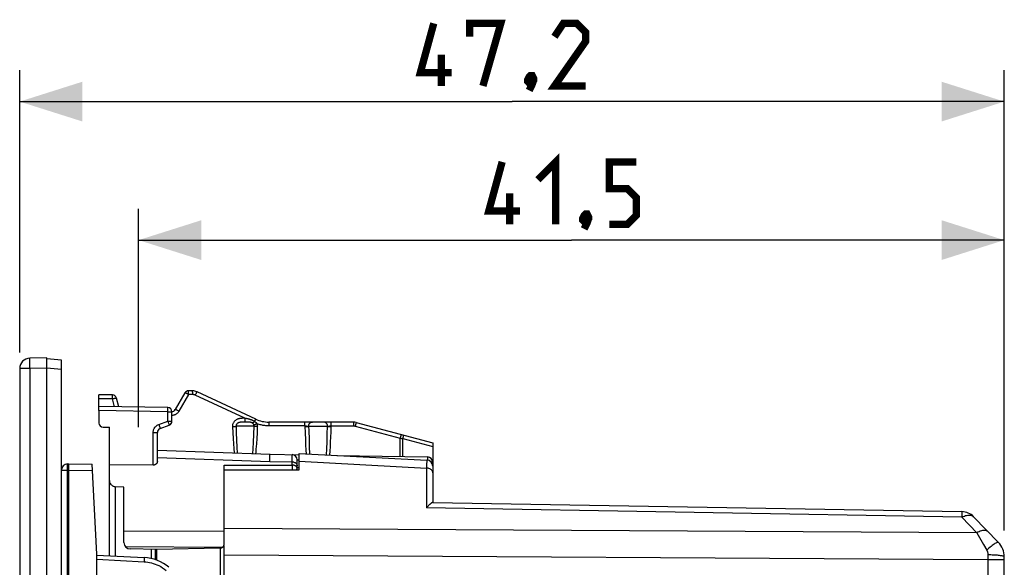
# Model space of a CAD drawing. Units: millimetres. Extents: x -67.5 to 19.6, y -26.3 to 42.5.
# Drawn here: x -67.5 to -20.3, y 16.3 to 42.5 of the extents above; entities that cross this region are included whole.
import ezdxf

# ---------------------------------------------------------------- set-up
doc = ezdxf.new("R2010")
doc.units = ezdxf.units.MM
doc.header["$LTSCALE"] = 16.335
doc.layers.get('0').update_dxf_attribs({"linetype": 'CONTINUOUS'})
for name, color, linetype in [('ASSI', 7, 'CONTINUOUS'), ('COPY_PUBLISH', 7, 'CONTINUOUS'), ('DRAFT', 7, 'CONTINUOUS'), ('RACCORDO', 7, 'CONTINUOUS')]:
    doc.layers.add(name, color=color, linetype=linetype)
doc.styles.get("Standard").update_dxf_attribs({"font": 'txt', "width": 0.8})
doc.dimstyles.new('DIMSTYLE_1', dxfattribs={"dimtxt": 3, "dimasz": 3, "dimexe": 1.5, "dimexo": 0.5, "dimgap": 0.75, "dimtad": 1, "dimtxsty": 'STANDARD', "dimblk": '_FILLED', "dimblk1": '_FILLED', "dimblk2": '_FILLED', "dimcen": 0.09, "dimazin": 2, "dimtfac": 1, "dimtofl": 0, "dimtmove": 0, "dimatfit": 3, "dimldrblk": '_FILLED', "dimfxl": 1, "dimtolj": 1, "dimarcsym": 0})

# ---------------------------------------------------------------- blocks, each defined once
blk = doc.blocks.new('_FILLED')
at = {"color": 0, "linetype": 'BYBLOCK'}
blk.add_solid([(0, 0), (-1, 0.317), (-1, -0.317)], dxfattribs=at)
blk = doc.blocks.new('*D0')
at = {"color": 7, "linetype": 'CONTINUOUS'}
for p, q in [((-67.522, 26.588), (-67.522, 40.111)), ((-20.322, 18.103), (-20.322, 40.111)), ((-67.522, 38.611), (-43.922, 38.611)), ((-20.322, 38.611), (-43.922, 38.611))]:
    blk.add_line(p, q, dxfattribs=at)
at = {"color": 7, "linetype": 'CONTINUOUS', "xscale": 3, "yscale": 3, "zscale": 3, "rotation": 180}
blk.add_blockref('_FILLED', (-67.522, 38.611), dxfattribs=at)
at = {"color": 7, "linetype": 'CONTINUOUS', "xscale": 3, "yscale": 3, "zscale": 3}
blk.add_blockref('_FILLED', (-20.322, 38.611), dxfattribs=at)
blk = doc.blocks.new('*D1')
at = {"color": 7, "linetype": 'CONTINUOUS'}
for p, q in [((-61.822, 23.002), (-61.822, 33.472)), ((-20.322, 18.052), (-20.322, 33.472)), ((-61.822, 31.972), (-41.072, 31.972)), ((-20.322, 31.972), (-41.072, 31.972))]:
    blk.add_line(p, q, dxfattribs=at)
at = {"color": 7, "linetype": 'CONTINUOUS', "xscale": 3, "yscale": 3, "zscale": 3, "rotation": 180}
blk.add_blockref('_FILLED', (-61.822, 31.972), dxfattribs=at)
at = {"color": 7, "linetype": 'CONTINUOUS', "xscale": 3, "yscale": 3, "zscale": 3}
blk.add_blockref('_FILLED', (-20.322, 31.972), dxfattribs=at)

msp = doc.modelspace()

# ---------------------------------------------------------------- linework, layer by layer
at = {"color": 7, "linetype": 'CONTINUOUS'}
for p, q in [((-66.222, 26.335), (-67.035, 26.313)), ((-66.222, -25.835), (-66.222, 25.835)), ((-54.122, 20.965), (-54.122, 21.75)), ((-61.119, 21.189), (-63.222, 21.206)), ((-57.722, 20.967), (-54.122, 20.965)), ((-57.722, -17.336), (-57.722, 17.336))]:
    msp.add_line(p, q, dxfattribs=at)
at = {"color": 250, "linetype": 'CONTINUOUS'}
msp.add_line((-66.222, 25.835), (-67.035, 25.813), dxfattribs=at)
at = {"color": 7, "linetype": 'CONTINUOUS', "const_width": 0.35}
for points in [[(-46.815, 40.004), (-48.315, 40.004), (-47.672, 42.361)], [(-45.958, 41.719), (-45.958, 42.361), (-44.458, 42.361), (-45.315, 39.361)], [(-40.386, 39.361), (-41.886, 39.361), (-40.386, 41.504), (-40.386, 41.933), (-40.815, 42.361), (-41.458, 42.361), (-41.886, 41.719)], [(-47.315, 39.361), (-47.315, 40.861)], [(-42.958, 39.861), (-42.886, 39.719), (-42.886, 39.647), (-43.029, 39.504), (-43.101, 39.504), (-43.172, 39.576), (-43.172, 39.647), (-43.101, 39.79), (-43.029, 39.861), (-42.958, 39.861)], [(-42.886, 39.647), (-42.958, 39.433), (-43.101, 39.147)], [(-43.536, 33.365), (-45.036, 33.365), (-44.394, 35.722)], [(-42.679, 34.865), (-41.822, 35.722), (-41.822, 32.722)], [(-39.251, 32.722), (-38.394, 32.722), (-37.965, 33.15), (-37.965, 34.007), (-38.394, 34.436), (-39.251, 34.436), (-39.251, 35.722), (-37.965, 35.722)], [(-44.036, 32.722), (-44.036, 34.222)], [(-40.322, 33.222), (-40.251, 33.079), (-40.251, 33.007), (-40.394, 32.865), (-40.465, 32.865), (-40.536, 32.936), (-40.536, 33.007), (-40.465, 33.15), (-40.394, 33.222), (-40.322, 33.222)], [(-40.251, 33.007), (-40.322, 32.793), (-40.465, 32.507)]]:
    msp.add_lwpolyline(points, dxfattribs=at)
at = {"layer": 'ASSI', "color": 250, "linetype": 'CONTINUOUS'}
for p, q in [((-67.038, 25.918), (-67.039, 26.017)), ((-67.035, 25.813), (-67.522, 25.813)), ((-67.035, 25.813), (-67.038, 25.918)), ((-66.222, 25.835), (-67.035, 25.813)), ((-67.035, 25.813), (-67.035, -25.813)), ((-65.522, 25.771), (-66.222, 25.832)), ((-59.426, 24.567), (-59.888, 23.767)), ((-59.426, 24.66), (-59.427, 24.698)), ((-59.426, 24.616), (-59.426, 24.66)), ((-59.426, 24.567), (-59.426, 24.616)), ((-59.23, 24.567), (-59.426, 24.567)), ((-59.23, 24.66), (-59.231, 24.697)), ((-59.23, 24.616), (-59.23, 24.66)), ((-59.23, 24.567), (-59.23, 24.616)), ((-59.103, 24.539), (-59.082, 24.583)), ((-63.072, 24.367), (-63.722, 24.367)), ((-63.073, 24.46), (-63.073, 24.498)), ((-63.072, 24.416), (-63.073, 24.46)), ((-63.072, 24.367), (-63.072, 24.416)), ((-62.97, 23.987), (-63.072, 24.367)), ((-56.728, 23.432), (-59.103, 24.539)), ((-60.419, 23.742), (-63.722, 23.8)), ((-60.419, 23.742), (-60.418, 23.784)), ((-60.419, 23.29), (-60.419, 23.742)), ((-60.419, 23.742), (-60.222, 23.742)), ((-60.418, 23.784), (-60.417, 23.843)), ((-60.417, 23.876), (-60.417, 23.904)), ((-60.417, 23.843), (-60.417, 23.876)), ((-60.855, 23.131), (-60.419, 23.29)), ((-60.855, 23.131), (-60.838, 23.083)), ((-60.419, 23.29), (-60.398, 23.232)), ((-60.419, 23.29), (-60.222, 23.29)), ((-60.398, 23.232), (-60.385, 23.196)), ((-60.385, 23.196), (-60.374, 23.164)), ((-56.806, 23.249), (-56.832, 23.249)), ((-56.779, 23.25), (-56.806, 23.249)), ((-56.771, 23.432), (-56.799, 23.432)), ((-56.725, 23.25), (-56.779, 23.25)), ((-56.728, 23.432), (-56.728, 23.385)), ((-56.686, 23.423), (-56.728, 23.432)), ((-56.728, 23.385), (-56.728, 23.342)), ((-56.728, 23.342), (-56.727, 23.305)), ((-56.659, 23.25), (-56.725, 23.25)), ((-56.264, 23.277), (-56.252, 23.303)), ((-56.252, 23.303), (-56.24, 23.326)), ((-55.57, 23.16), (-55.57, 23.197)), ((-55.57, 23.116), (-55.57, 23.16)), ((-53.859, 23.16), (-53.86, 23.197)), ((-53.859, 23.116), (-53.859, 23.16)), ((-52.583, 23.16), (-52.584, 23.197)), ((-52.583, 23.116), (-52.583, 23.16)), ((-51.518, 23.197), (-51.517, 23.16)), ((-51.517, 23.16), (-51.517, 23.116)), ((-51.41, 23.165), (-51.439, 23.057)), ((-61.119, 21.189), (-61.119, 22.755)), ((-61.119, 22.755), (-60.922, 22.755)), ((-60.838, 23.083), (-60.822, 23.037)), ((-57.324, 23.033), (-57.308, 22.734)), ((-57.308, 22.734), (-57.291, 22.46)), ((-57.15, 23.05), (-57.138, 22.745)), ((-56.286, 23.05), (-57.15, 23.05)), ((-57.138, 22.745), (-57.122, 22.377)), ((-56.316, 22.295), (-56.301, 22.658)), ((-56.301, 22.658), (-56.286, 23.05)), ((-56.146, 22.461), (-56.13, 22.739)), ((-56.13, 22.739), (-56.115, 23.033)), ((-55.569, 23.067), (-55.57, 23.116)), ((-53.858, 23.067), (-55.569, 23.067)), ((-53.858, 23.067), (-53.859, 23.116)), ((-53.858, 23.067), (-53.843, 22.715)), ((-53.843, 22.715), (-53.829, 22.422)), ((-53.673, 23.05), (-53.666, 22.832)), ((-53.673, 23.05), (-52.764, 23.05)), ((-53.666, 22.832), (-53.653, 22.429)), ((-52.787, 22.307), (-52.775, 22.667)), ((-52.775, 22.667), (-52.764, 23.05)), ((-52.605, 22.533), (-52.594, 22.778)), ((-52.594, 22.778), (-52.583, 23.067)), ((-52.583, 23.067), (-52.583, 23.116)), ((-52.583, 23.067), (-51.517, 23.067)), ((-51.517, 23.116), (-51.517, 23.067)), ((-51.439, 23.057), (-49.287, 22.481)), ((-57.291, 22.46), (-57.275, 22.209)), ((-57.275, 22.209), (-57.259, 21.981)), ((-57.122, 22.377), (-57.106, 22.053)), ((-56.332, 21.965), (-56.316, 22.295)), ((-56.179, 21.958), (-56.162, 22.201)), ((-56.162, 22.201), (-56.146, 22.461)), ((-53.829, 22.422), (-53.814, 22.152)), ((-53.653, 22.429), (-53.639, 22.07)), ((-52.8, 21.972), (-52.787, 22.307)), ((-52.628, 22.074), (-52.616, 22.298)), ((-52.616, 22.298), (-52.605, 22.533)), ((-49.258, 22.589), (-49.287, 22.481)), ((-49.287, 21.603), (-49.287, 22.481)), ((-49.287, 22.481), (-49.216, 22.469)), ((-49.216, 22.469), (-49.159, 22.459)), ((-49.159, 21.6), (-49.159, 22.459)), ((-49.159, 22.459), (-47.722, 22.074)), ((-57.259, 21.981), (-57.243, 21.772)), ((-57.106, 22.053), (-57.09, 21.766)), ((-56.344, 21.74), (-56.332, 21.965)), ((-53.814, 22.152), (-53.8, 21.907)), ((-53.8, 21.907), (-53.789, 21.733)), ((-53.639, 22.07), (-53.624, 21.724)), ((-52.812, 21.681), (-52.8, 21.972)), ((-52.651, 21.673), (-52.64, 21.862)), ((-52.64, 21.862), (-52.628, 22.074)), ((-60.922, 21.56), (-55.534, 21.366)), ((-55.534, 21.366), (-55.527, 21.59)), ((-54.122, 21.381), (-48.017, 21.048)), ((-48.013, 21.264), (-48.017, 21.048)), ((-48.011, 21.337), (-48.013, 21.264)), ((-48.017, 21.048), (-48.017, 19.148)), ((-22.353, 18.696), (-48.017, 19.148)), ((-22.353, 18.748), (-22.353, 18.696)), ((-22.353, 18.696), (-21.645, 17.941)), ((-21.645, 17.941), (-57.722, 18.157)), ((-21.323, 17.388), (-21.164, 17.113)), ((-21.108, 16.646), (-57.722, 16.878)), ((-21.108, 16.882), (-21.108, 16.646)), ((-20.322, 16.646), (-21.108, 16.646)), ((-21.108, 16.646), (-21.108, 15.454))]:
    msp.add_line(p, q, dxfattribs=at)
at = {"layer": 'ASSI', "color": 7, "linetype": 'CONTINUOUS'}
for p, q in [((-66.222, 26.335), (-67.035, 26.313)), ((-66.222, -26.335), (-66.222, 26.335)), ((-65.522, 26.222), (-66.222, 26.283)), ((-65.522, 15.75), (-65.522, 26.222)), ((-67.522, 25.813), (-67.522, -25.813)), ((-63.722, 24.367), (-63.722, 24.55)), ((-63.076, 24.55), (-63.722, 24.55)), ((-59.603, 24.65), (-60.064, 23.85)), ((-59.233, 24.75), (-59.429, 24.75)), ((-56.207, 23.391), (-59.022, 24.703)), ((-62.77, 23.983), (-62.882, 24.402)), ((-63.722, 23.8), (-63.722, 24)), ((-60.419, 23.942), (-63.722, 24)), ((-60.222, 23.29), (-60.222, 23.742)), ((-51.52, 23.25), (-55.573, 23.25)), ((-51.391, 23.233), (-47.722, 22.25)), ((-60.922, 21.363), (-60.922, 22.755)), ((-60.791, 22.943), (-60.354, 23.102)), ((-47.722, 22.25), (-47.722, 22.074)), ((-60.922, 21.9), (-55.522, 21.711)), ((-54.122, 20.965), (-54.122, 21.75)), ((-54.122, 21.75), (-48.006, 21.429)), ((-57.722, 20.967), (-54.122, 20.965)), ((-47.722, 21.13), (-47.722, 19.4)), ((-47.725, 19.4), (-22.353, 18.957)), ((-21.792, 18.713), (-20.603, 17.482)), ((-57.722, -17.336), (-57.722, 17.336)), ((-20.322, -16.787), (-20.322, 16.787))]:
    msp.add_line(p, q, dxfattribs=at)
at = {"layer": 'ASSI', "color": 250, "linetype": 'CONTINUOUS'}
for points in [[(-67.039, 26.017), (-67.04, 26.108), (-67.041, 26.149), (-67.041, 26.186), (-67.04, 26.218), (-67.04, 26.247), (-67.039, 26.271), (-67.039, 26.289), (-67.038, 26.303), (-67.037, 26.311), (-67.035, 26.313)], [(-63.073, 24.498), (-63.074, 24.513), (-63.074, 24.526), (-63.074, 24.537), (-63.075, 24.544), (-63.075, 24.549), (-63.076, 24.55)], [(-59.426, 24.567), (-59.444, 24.578), (-59.461, 24.587), (-59.479, 24.597), (-59.495, 24.606), (-59.512, 24.614), (-59.527, 24.622), (-59.541, 24.629), (-59.554, 24.635), (-59.566, 24.64), (-59.576, 24.644), (-59.585, 24.648), (-59.592, 24.65), (-59.597, 24.651), (-59.601, 24.651), (-59.603, 24.65)], [(-59.427, 24.698), (-59.427, 24.713), (-59.428, 24.726), (-59.428, 24.737), (-59.428, 24.744), (-59.429, 24.748), (-59.429, 24.75)], [(-59.231, 24.697), (-59.231, 24.713), (-59.231, 24.726), (-59.232, 24.736), (-59.232, 24.744), (-59.233, 24.748), (-59.233, 24.75)], [(-59.103, 24.539), (-59.113, 24.544), (-59.122, 24.548), (-59.132, 24.551), (-59.141, 24.554), (-59.151, 24.557), (-59.16, 24.559), (-59.168, 24.561), (-59.177, 24.563), (-59.185, 24.564), (-59.193, 24.565), (-59.201, 24.566), (-59.209, 24.567), (-59.216, 24.567), (-59.223, 24.567), (-59.23, 24.567)], [(-59.082, 24.583), (-59.063, 24.623), (-59.054, 24.641), (-59.047, 24.657), (-59.04, 24.671), (-59.034, 24.682), (-59.029, 24.691), (-59.025, 24.698), (-59.023, 24.702), (-59.022, 24.703)], [(-63.072, 24.367), (-63.052, 24.373), (-63.033, 24.377), (-63.014, 24.382), (-62.995, 24.386), (-62.978, 24.39), (-62.961, 24.394), (-62.946, 24.397), (-62.932, 24.399), (-62.92, 24.401), (-62.909, 24.403), (-62.9, 24.404), (-62.892, 24.404), (-62.887, 24.404), (-62.884, 24.403), (-62.882, 24.402)], [(-60.417, 23.904), (-60.417, 23.916), (-60.418, 23.925), (-60.418, 23.933), (-60.418, 23.938), (-60.418, 23.941), (-60.419, 23.942)], [(-59.888, 23.767), (-59.904, 23.741), (-59.922, 23.717), (-59.941, 23.695), (-59.961, 23.675), (-59.982, 23.657), (-60.004, 23.641), (-60.025, 23.626), (-60.048, 23.613), (-60.071, 23.602), (-60.095, 23.592), (-60.12, 23.584), (-60.146, 23.577), (-60.174, 23.572), (-60.203, 23.569), (-60.222, 23.568)], [(-59.888, 23.767), (-59.91, 23.78), (-59.932, 23.792), (-59.953, 23.804), (-59.973, 23.814), (-59.992, 23.824), (-60.01, 23.832), (-60.025, 23.839), (-60.038, 23.844), (-60.049, 23.848), (-60.057, 23.85), (-60.062, 23.851), (-60.064, 23.85)], [(-61.119, 22.755), (-61.117, 22.796), (-61.11, 22.836), (-61.101, 22.874), (-61.087, 22.912), (-61.069, 22.949), (-61.047, 22.983), (-61.022, 23.016), (-60.993, 23.046), (-60.962, 23.073), (-60.929, 23.096), (-60.893, 23.115), (-60.855, 23.131)], [(-60.374, 23.164), (-60.365, 23.138), (-60.361, 23.127), (-60.358, 23.118), (-60.356, 23.111), (-60.355, 23.106), (-60.354, 23.103), (-60.354, 23.102)], [(-56.799, 23.432), (-56.813, 23.431), (-56.828, 23.431), (-56.842, 23.431), (-56.857, 23.43), (-56.871, 23.429), (-56.886, 23.428), (-56.901, 23.427), (-56.916, 23.426), (-56.931, 23.424), (-56.946, 23.422), (-56.963, 23.42), (-56.979, 23.417), (-56.997, 23.413), (-57.015, 23.409), (-57.034, 23.404), (-57.053, 23.398), (-57.073, 23.391), (-57.094, 23.383), (-57.115, 23.373), (-57.137, 23.361), (-57.158, 23.348), (-57.18, 23.333), (-57.202, 23.315), (-57.223, 23.295), (-57.244, 23.273), (-57.262, 23.248), (-57.279, 23.221), (-57.293, 23.194), (-57.304, 23.166), (-57.313, 23.138), (-57.319, 23.11), (-57.323, 23.083), (-57.325, 23.058), (-57.324, 23.033)], [(-56.832, 23.249), (-56.845, 23.249), (-56.857, 23.248), (-56.869, 23.248), (-56.882, 23.247), (-56.894, 23.247), (-56.905, 23.246), (-56.917, 23.245), (-56.929, 23.244), (-56.942, 23.242), (-56.954, 23.24), (-56.967, 23.238), (-56.979, 23.236), (-56.992, 23.233), (-57.005, 23.229), (-57.018, 23.225), (-57.031, 23.22), (-57.044, 23.214), (-57.057, 23.208), (-57.07, 23.2), (-57.083, 23.191), (-57.095, 23.181), (-57.106, 23.17), (-57.117, 23.158), (-57.126, 23.145), (-57.134, 23.131), (-57.14, 23.117), (-57.145, 23.103), (-57.148, 23.089), (-57.15, 23.075), (-57.15, 23.062), (-57.15, 23.05)], [(-56.728, 23.432), (-56.742, 23.432), (-56.771, 23.432)], [(-56.727, 23.305), (-56.727, 23.29), (-56.727, 23.276), (-56.726, 23.266), (-56.726, 23.258), (-56.725, 23.252), (-56.725, 23.25)], [(-56.264, 23.277), (-56.274, 23.283), (-56.284, 23.289), (-56.294, 23.295), (-56.303, 23.3), (-56.313, 23.305), (-56.323, 23.311), (-56.333, 23.316), (-56.344, 23.321), (-56.355, 23.326), (-56.365, 23.331), (-56.377, 23.336), (-56.388, 23.341), (-56.4, 23.345), (-56.413, 23.35), (-56.425, 23.355), (-56.438, 23.359), (-56.452, 23.364), (-56.466, 23.368), (-56.48, 23.373), (-56.495, 23.377), (-56.51, 23.382), (-56.525, 23.386), (-56.541, 23.39), (-56.558, 23.394), (-56.575, 23.398), (-56.592, 23.402), (-56.61, 23.407), (-56.628, 23.411), (-56.647, 23.415), (-56.686, 23.423)], [(-56.352, 23.197), (-56.357, 23.201), (-56.363, 23.204), (-56.368, 23.208), (-56.373, 23.211), (-56.379, 23.214), (-56.384, 23.217), (-56.39, 23.22), (-56.396, 23.222), (-56.403, 23.225), (-56.41, 23.227), (-56.417, 23.229), (-56.424, 23.232), (-56.432, 23.234), (-56.44, 23.236), (-56.449, 23.237), (-56.458, 23.239), (-56.467, 23.241), (-56.478, 23.242), (-56.489, 23.243), (-56.5, 23.245), (-56.512, 23.246), (-56.525, 23.246), (-56.539, 23.247), (-56.553, 23.248), (-56.568, 23.248), (-56.585, 23.249), (-56.602, 23.249), (-56.62, 23.249), (-56.659, 23.25)], [(-56.264, 23.277), (-56.276, 23.264), (-56.288, 23.252), (-56.299, 23.241), (-56.31, 23.231), (-56.32, 23.222), (-56.33, 23.214), (-56.338, 23.207), (-56.346, 23.201), (-56.352, 23.197)], [(-56.295, 23.116), (-56.3, 23.128), (-56.306, 23.139), (-56.312, 23.15), (-56.318, 23.16), (-56.324, 23.169), (-56.331, 23.177), (-56.338, 23.184), (-56.345, 23.191), (-56.352, 23.197)], [(-56.134, 23.164), (-56.156, 23.156), (-56.177, 23.149), (-56.198, 23.143), (-56.218, 23.136), (-56.237, 23.131), (-56.254, 23.126), (-56.27, 23.122), (-56.284, 23.118), (-56.295, 23.116)], [(-56.134, 23.164), (-56.147, 23.179), (-56.161, 23.194), (-56.175, 23.207), (-56.189, 23.221), (-56.204, 23.233), (-56.219, 23.245), (-56.234, 23.256), (-56.249, 23.267), (-56.264, 23.277)], [(-56.24, 23.326), (-56.23, 23.347), (-56.226, 23.356), (-56.222, 23.364), (-56.218, 23.371), (-56.215, 23.377), (-56.212, 23.382), (-56.21, 23.386), (-56.208, 23.388), (-56.207, 23.39), (-56.207, 23.391)], [(-56.115, 23.033), (-56.114, 23.048), (-56.115, 23.063), (-56.115, 23.077), (-56.117, 23.092), (-56.119, 23.107), (-56.122, 23.121), (-56.125, 23.136), (-56.129, 23.15), (-56.134, 23.164)], [(-55.569, 23.067), (-55.619, 23.068), (-55.669, 23.07), (-55.717, 23.074), (-55.765, 23.079), (-55.813, 23.085), (-55.86, 23.092), (-55.906, 23.101), (-55.953, 23.111), (-55.998, 23.122), (-56.044, 23.135), (-56.089, 23.149), (-56.134, 23.164)], [(-55.57, 23.197), (-55.571, 23.213), (-55.571, 23.226), (-55.572, 23.236), (-55.572, 23.244), (-55.572, 23.248), (-55.573, 23.25)], [(-53.86, 23.197), (-53.86, 23.213), (-53.86, 23.226), (-53.861, 23.236), (-53.861, 23.244), (-53.862, 23.248), (-53.862, 23.25)], [(-53.673, 23.05), (-53.672, 23.071), (-53.669, 23.092), (-53.664, 23.112), (-53.658, 23.131), (-53.649, 23.15), (-53.639, 23.168), (-53.627, 23.184), (-53.613, 23.199), (-53.599, 23.212), (-53.583, 23.223), (-53.566, 23.233), (-53.548, 23.24), (-53.53, 23.246), (-53.512, 23.249), (-53.493, 23.25)], [(-52.764, 23.05), (-52.765, 23.071), (-52.768, 23.092), (-52.773, 23.112), (-52.78, 23.131), (-52.788, 23.15), (-52.799, 23.168), (-52.811, 23.184), (-52.825, 23.199), (-52.839, 23.212), (-52.856, 23.223), (-52.873, 23.233), (-52.891, 23.24), (-52.909, 23.246), (-52.928, 23.249), (-52.947, 23.25)], [(-52.584, 23.197), (-52.584, 23.213), (-52.585, 23.226), (-52.585, 23.236), (-52.585, 23.244), (-52.586, 23.248), (-52.586, 23.25)], [(-51.52, 23.25), (-51.52, 23.248), (-51.519, 23.244), (-51.519, 23.236), (-51.518, 23.226), (-51.518, 23.213), (-51.518, 23.197)], [(-51.391, 23.233), (-51.391, 23.232), (-51.392, 23.227), (-51.395, 23.22), (-51.397, 23.21), (-51.41, 23.165)], [(-60.822, 23.037), (-60.808, 22.999), (-60.803, 22.982), (-60.798, 22.969), (-60.795, 22.958), (-60.792, 22.95), (-60.791, 22.945), (-60.791, 22.943)], [(-57.324, 23.033), (-57.301, 23.034), (-57.278, 23.035), (-57.256, 23.037), (-57.234, 23.039), (-57.214, 23.041), (-57.195, 23.043), (-57.178, 23.045), (-57.163, 23.048), (-57.15, 23.05)], [(-56.286, 23.05), (-56.285, 23.058), (-56.285, 23.065), (-56.286, 23.072), (-56.287, 23.08), (-56.288, 23.087), (-56.289, 23.094), (-56.291, 23.102), (-56.293, 23.109), (-56.295, 23.116)], [(-56.115, 23.033), (-56.138, 23.034), (-56.161, 23.035), (-56.183, 23.037), (-56.204, 23.039), (-56.224, 23.041), (-56.242, 23.043), (-56.259, 23.045), (-56.273, 23.048), (-56.286, 23.05)], [(-53.858, 23.067), (-53.84, 23.067), (-53.821, 23.066), (-53.803, 23.065), (-53.784, 23.063), (-53.767, 23.062), (-53.75, 23.06), (-53.734, 23.059), (-53.719, 23.057), (-53.706, 23.055), (-53.693, 23.054), (-53.682, 23.052), (-53.673, 23.05)], [(-53.857, 23.033), (-53.832, 23.034), (-53.807, 23.035), (-53.783, 23.037), (-53.76, 23.039), (-53.738, 23.041), (-53.719, 23.043), (-53.701, 23.045), (-53.686, 23.047), (-53.674, 23.05)], [(-52.764, 23.05), (-52.755, 23.052), (-52.745, 23.054), (-52.733, 23.055), (-52.72, 23.057), (-52.706, 23.059), (-52.69, 23.06), (-52.674, 23.062), (-52.656, 23.063), (-52.638, 23.065), (-52.62, 23.066), (-52.601, 23.067), (-52.583, 23.067)], [(-52.764, 23.05), (-52.752, 23.048), (-52.738, 23.045), (-52.72, 23.043), (-52.701, 23.041), (-52.68, 23.039), (-52.658, 23.037), (-52.634, 23.035), (-52.609, 23.034), (-52.584, 23.033)], [(-51.517, 23.067), (-51.51, 23.067), (-51.504, 23.067), (-51.498, 23.067), (-51.492, 23.066), (-51.486, 23.066), (-51.479, 23.065), (-51.473, 23.064), (-51.467, 23.063), (-51.46, 23.062), (-51.453, 23.061), (-51.446, 23.059), (-51.439, 23.057)], [(-49.239, 22.656), (-49.239, 22.655), (-49.241, 22.651), (-49.243, 22.643), (-49.246, 22.633), (-49.258, 22.589)], [(-49.162, 22.636), (-49.157, 22.633), (-49.152, 22.627), (-49.149, 22.619), (-49.146, 22.609), (-49.144, 22.596), (-49.144, 22.581), (-49.144, 22.564), (-49.145, 22.545), (-49.147, 22.525), (-49.15, 22.504), (-49.154, 22.482), (-49.159, 22.459)], [(-56.195, 21.735), (-56.19, 21.807), (-56.179, 21.958)], [(-55.527, 21.59), (-55.524, 21.672), (-55.524, 21.689), (-55.523, 21.701), (-55.523, 21.709), (-55.522, 21.711)], [(-48.006, 21.429), (-48.007, 21.427), (-48.008, 21.419), (-48.008, 21.406), (-48.009, 21.388), (-48.011, 21.337)], [(-47.722, 20.824), (-47.725, 20.853), (-47.732, 20.881), (-47.744, 20.909), (-47.761, 20.935), (-47.783, 20.959), (-47.808, 20.981), (-47.837, 21), (-47.869, 21.016), (-47.904, 21.029), (-47.94, 21.039), (-47.978, 21.045), (-48.017, 21.048)], [(-22.353, 18.957), (-22.353, 18.954), (-22.352, 18.943)], [(-22.352, 18.943), (-22.352, 18.903), (-22.352, 18.873), (-22.352, 18.837), (-22.353, 18.748)], [(-22.353, 18.696), (-22.295, 18.723), (-22.238, 18.747), (-22.182, 18.766), (-22.128, 18.78), (-22.075, 18.789), (-22.025, 18.793), (-21.977, 18.792), (-21.932, 18.786), (-21.891, 18.775), (-21.854, 18.759), (-21.821, 18.739), (-21.792, 18.713)], [(-21.084, 17.98), (-21.112, 18.004), (-21.145, 18.024), (-21.181, 18.038), (-21.222, 18.048), (-21.267, 18.052), (-21.314, 18.052), (-21.365, 18.046), (-21.418, 18.034), (-21.473, 18.018), (-21.529, 17.997), (-21.587, 17.971), (-21.645, 17.941)], [(-21.645, 17.941), (-21.582, 17.833), (-21.323, 17.388)], [(-20.603, 17.482), (-20.613, 17.488), (-20.629, 17.489), (-20.649, 17.485), (-20.674, 17.477), (-20.703, 17.464), (-20.736, 17.446), (-20.773, 17.423), (-20.814, 17.397), (-20.858, 17.366), (-20.904, 17.331), (-20.953, 17.293), (-21.004, 17.252), (-21.056, 17.208), (-21.11, 17.161), (-21.164, 17.113)], [(-21.164, 17.113), (-21.155, 17.098), (-21.148, 17.082), (-21.14, 17.065), (-21.134, 17.048), (-21.128, 17.029), (-21.123, 17.011), (-21.119, 16.991), (-21.115, 16.971), (-21.112, 16.949), (-21.11, 16.928), (-21.108, 16.905), (-21.108, 16.882)], [(-20.322, 16.787), (-20.325, 16.795), (-20.334, 16.803), (-20.349, 16.811), (-20.369, 16.819), (-20.395, 16.827), (-20.427, 16.834), (-20.464, 16.841), (-20.505, 16.847), (-20.551, 16.853), (-20.602, 16.859), (-20.656, 16.864), (-20.714, 16.868), (-20.775, 16.872), (-20.838, 16.876), (-20.903, 16.878), (-20.971, 16.88), (-21.039, 16.881), (-21.108, 16.882)]]:
    msp.add_lwpolyline(points, dxfattribs=at)
at = {"layer": 'ASSI', "color": 7, "linetype": 'CONTINUOUS'}
for points in [[(-60.922, 21.363), (-60.923, 21.342), (-60.927, 21.323), (-60.933, 21.304), (-60.942, 21.287), (-60.952, 21.27), (-60.964, 21.255), (-60.977, 21.242), (-60.992, 21.23), (-61.007, 21.219), (-61.025, 21.21), (-61.043, 21.202), (-61.061, 21.196), (-61.08, 21.192), (-61.1, 21.19), (-61.119, 21.189)], [(-47.725, 19.4), (-47.73, 19.399), (-47.737, 19.397), (-47.746, 19.393), (-47.756, 19.388), (-47.767, 19.381), (-47.779, 19.374), (-47.791, 19.365), (-47.805, 19.355), (-47.819, 19.344), (-47.834, 19.333), (-47.849, 19.32), (-47.864, 19.307), (-47.88, 19.292), (-47.897, 19.277), (-47.913, 19.261), (-47.93, 19.244), (-47.947, 19.227), (-47.964, 19.208), (-47.982, 19.189), (-47.999, 19.169), (-48.017, 19.148)]]:
    msp.add_lwpolyline(points, dxfattribs=at)
for centre, radius, start, end in [((-67.022, 25.813), 0.5, 91.5, 180), ((-63.076, 24.35), 0.2, 15, 90), ((-59.429, 24.55), 0.2, 90, 150), ((-59.233, 24.25), 0.5, 65, 90), ((-60.422, 23.742), 0.2, 0, 89), ((-60.238, 23.95), 0.2, 274.3467, 330), ((-60.422, 23.29), 0.2, 290, 360), ((-55.573, 24.75), 1.5, 245, 270), ((-51.52, 22.75), 0.5, 75, 90), ((-60.722, 22.755), 0.2, 110, 180), ((-48.022, 21.13), 0.3, 0, 87), ((-22.367, 18.157), 0.8, 44, 89), ((-21.322, 16.787), 1, 0, 44)]:
    msp.add_arc(centre, radius, start, end, dxfattribs=at)
at = {"layer": 'COPY_PUBLISH', "color": 250, "linetype": 'CONTINUOUS'}
for p, q in [((-67.038, 25.918), (-67.039, 26.017)), ((-67.035, 25.813), (-67.522, 25.813)), ((-67.035, 25.813), (-67.038, 25.918)), ((-67.035, 25.813), (-67.035, -25.813))]:
    msp.add_line(p, q, dxfattribs=at)
at = {"layer": 'COPY_PUBLISH', "color": 7, "linetype": 'CONTINUOUS'}
msp.add_line((-67.522, 25.813), (-67.522, -25.813), dxfattribs=at)
at = {"layer": 'COPY_PUBLISH', "color": 250, "linetype": 'CONTINUOUS'}
msp.add_lwpolyline([(-67.039, 26.017), (-67.04, 26.108), (-67.041, 26.149), (-67.041, 26.186), (-67.04, 26.218), (-67.04, 26.247), (-67.039, 26.271), (-67.039, 26.289), (-67.038, 26.303), (-67.037, 26.311), (-67.035, 26.313)], dxfattribs=at)
at = {"layer": 'COPY_PUBLISH', "color": 7, "linetype": 'CONTINUOUS'}
msp.add_arc((-67.022, 25.813), 0.5, 91.5, 180, dxfattribs=at)
at = {"layer": 'DRAFT', "color": 7, "linetype": 'CONTINUOUS'}
for p, q in [((-63.222, 21.206), (-63.222, 23)), ((-60.965, 17.15), (-60.965, 16.634))]:
    msp.add_line(p, q, dxfattribs=at)
at = {"layer": 'RACCORDO', "color": 7, "linetype": 'CONTINUOUS'}
for p, q in [((-66.222, 25.835), (-66.222, 26.335)), ((-65.522, 26.222), (-66.222, 26.283)), ((-65.522, 15.75), (-65.522, 26.222)), ((-63.722, 24), (-63.722, 24.367)), ((-63.722, 23.8), (-63.722, 23.205)), ((-63.526, 23.005), (-63.222, 23)), ((-54.122, 21.75), (-48.006, 21.429)), ((-47.722, 22.074), (-47.722, 19.4)), ((-65.227, 21.249), (-65.172, 21.25)), ((-65.172, 1.938), (-65.172, 21.25)), ((-65.172, 21.25), (-64.048, 21.23)), ((-55.522, 21.711), (-54.122, 21.687)), ((-54.222, 20.965), (-54.222, 21.443)), ((-52.319, 21.656), (-47.968, 21.58)), ((-63.822, 16.926), (-64.048, 21.23)), ((-63.222, 16.842), (-63.222, 21.206)), ((-57.722, 17.403), (-57.722, 21.193)), ((-62.522, 20.135), (-62.927, 20.152)), ((-62.522, 17.472), (-62.522, 20.135)), ((-47.725, 19.4), (-22.353, 18.957)), ((-21.792, 18.713), (-20.603, 17.482)), ((-60.965, 17.15), (-62.227, 17.172)), ((-61.222, 17.154), (-61.222, 16.709)), ((-57.919, 17.203), (-60.965, 17.15)), ((-63.822, 1.686), (-63.822, 16.926)), ((-63.822, 16.874), (-61.551, 16.755)), ((-20.322, -16.787), (-20.322, 16.787))]:
    msp.add_line(p, q, dxfattribs=at)
at = {"layer": 'RACCORDO', "color": 250, "linetype": 'CONTINUOUS'}
for p, q in [((-65.522, 25.771), (-66.222, 25.832)), ((-55.534, 21.366), (-54.468, 21.347)), ((-54.468, 21.567), (-54.468, 21.682)), ((-54.468, 21.191), (-54.468, 21.567)), ((-54.222, 21.439), (-54.121, 21.437)), ((-54.122, 21.381), (-48.017, 21.048)), ((-48.013, 21.264), (-48.017, 21.048)), ((-48.011, 21.337), (-48.013, 21.264)), ((-47.966, 21.532), (-47.966, 21.497)), ((-47.966, 21.497), (-47.966, 21.455)), ((-47.966, 21.455), (-47.966, 21.425)), ((-47.722, 21.33), (-47.799, 21.33)), ((-65.522, 20.949), (-65.227, 20.949)), ((-65.229, 21.099), (-65.23, 21.15)), ((-65.229, 21.042), (-65.229, 21.099)), ((-65.227, 20.949), (-65.229, 21.042)), ((-65.227, 20.949), (-65.172, 20.95)), ((-65.227, 3.201), (-65.227, 20.949)), ((-65.172, 20.95), (-64.032, 20.93)), ((-57.722, 21.193), (-54.468, 21.191)), ((-54.468, 21.191), (-54.467, 21.176)), ((-54.467, 21.176), (-54.467, 21.141)), ((-54.467, 21.141), (-54.466, 21.101)), ((-54.466, 21.101), (-54.466, 21.059)), ((-54.466, 21.059), (-54.466, 21.015)), ((-54.121, 21.058), (-54.222, 21.06)), ((-48.017, 21.048), (-48.017, 19.148)), ((-62.927, 16.827), (-62.927, 20.152)), ((-22.353, 18.696), (-48.017, 19.148)), ((-22.353, 18.748), (-22.353, 18.696)), ((-22.353, 18.696), (-21.645, 17.941)), ((-57.722, 18), (-62.522, 18.029)), ((-21.645, 17.941), (-57.722, 18.157)), ((-57.805, 17.241), (-62.444, 17.27)), ((-61.026, 17.151), (-61.026, 16.655)), ((-57.919, 17.203), (-57.919, 9.297)), ((-21.323, 17.388), (-21.164, 17.113)), ((-63.822, 16.674), (-61.56, 16.555)), ((-61.556, 16.631), (-61.56, 16.555)), ((-61.553, 16.696), (-61.556, 16.631)), ((-61.552, 16.728), (-61.553, 16.696)), ((-21.108, 16.646), (-57.722, 16.878)), ((-21.108, 16.882), (-21.108, 16.646)), ((-20.322, 16.646), (-21.108, 16.646)), ((-21.108, 16.646), (-21.108, 15.454))]:
    msp.add_line(p, q, dxfattribs=at)
for points in [[(-65.23, 21.15), (-65.229, 21.192), (-65.229, 21.209), (-65.229, 21.223), (-65.229, 21.234), (-65.228, 21.242), (-65.228, 21.247), (-65.227, 21.249)], [(-54.468, 21.682), (-54.468, 21.69), (-54.468, 21.693)], [(-54.468, 21.347), (-54.436, 21.345), (-54.404, 21.34), (-54.373, 21.331), (-54.345, 21.32), (-54.318, 21.307), (-54.294, 21.29), (-54.273, 21.272), (-54.255, 21.252), (-54.241, 21.23), (-54.23, 21.207), (-54.224, 21.183), (-54.222, 21.159)], [(-48.006, 21.429), (-48.007, 21.427), (-48.008, 21.419), (-48.008, 21.406), (-48.009, 21.388), (-48.011, 21.337)], [(-47.968, 21.58), (-47.967, 21.578), (-47.967, 21.574), (-47.967, 21.567), (-47.966, 21.558), (-47.966, 21.546), (-47.966, 21.532)], [(-54.222, 21.04), (-54.223, 21.053), (-54.226, 21.065), (-54.23, 21.077), (-54.235, 21.088), (-54.241, 21.098), (-54.249, 21.108), (-54.257, 21.117), (-54.266, 21.126), (-54.276, 21.134), (-54.286, 21.141), (-54.296, 21.148), (-54.307, 21.154), (-54.318, 21.159), (-54.329, 21.164), (-54.34, 21.169), (-54.352, 21.173), (-54.363, 21.176), (-54.374, 21.179), (-54.385, 21.182), (-54.396, 21.184), (-54.407, 21.186), (-54.418, 21.188), (-54.428, 21.189), (-54.439, 21.19), (-54.449, 21.191), (-54.458, 21.191), (-54.468, 21.191)], [(-54.466, 21.015), (-54.467, 20.973), (-54.467, 20.965)], [(-54.261, 20.965), (-54.257, 20.969), (-54.249, 20.977), (-54.241, 20.986), (-54.235, 20.996), (-54.23, 21.006), (-54.226, 21.017), (-54.223, 21.028), (-54.222, 21.04)], [(-47.722, 20.824), (-47.725, 20.853), (-47.732, 20.881), (-47.744, 20.909), (-47.761, 20.935), (-47.783, 20.959), (-47.808, 20.981), (-47.837, 21), (-47.869, 21.016), (-47.904, 21.029), (-47.94, 21.039), (-47.978, 21.045), (-48.017, 21.048)], [(-22.353, 18.957), (-22.353, 18.954), (-22.352, 18.943)], [(-22.352, 18.943), (-22.352, 18.903), (-22.352, 18.873), (-22.352, 18.837), (-22.353, 18.748)], [(-22.353, 18.696), (-22.295, 18.723), (-22.238, 18.747), (-22.182, 18.766), (-22.128, 18.78), (-22.075, 18.789), (-22.025, 18.793), (-21.977, 18.792), (-21.932, 18.786), (-21.891, 18.775), (-21.854, 18.759), (-21.821, 18.739), (-21.792, 18.713)], [(-21.084, 17.98), (-21.112, 18.004), (-21.145, 18.024), (-21.181, 18.038), (-21.222, 18.048), (-21.267, 18.052), (-21.314, 18.052), (-21.365, 18.046), (-21.418, 18.034), (-21.473, 18.018), (-21.529, 17.997), (-21.587, 17.971), (-21.645, 17.941)], [(-21.645, 17.941), (-21.582, 17.833), (-21.323, 17.388)], [(-20.603, 17.482), (-20.613, 17.488), (-20.629, 17.489), (-20.649, 17.485), (-20.674, 17.477), (-20.703, 17.464), (-20.736, 17.446), (-20.773, 17.423), (-20.814, 17.397), (-20.858, 17.366), (-20.904, 17.331), (-20.953, 17.293), (-21.004, 17.252), (-21.056, 17.208), (-21.11, 17.161), (-21.164, 17.113)], [(-21.164, 17.113), (-21.155, 17.098), (-21.148, 17.082), (-21.14, 17.065), (-21.134, 17.048), (-21.128, 17.029), (-21.123, 17.011), (-21.119, 16.991), (-21.115, 16.971), (-21.112, 16.949), (-21.11, 16.928), (-21.108, 16.905), (-21.108, 16.882)], [(-61.56, 16.555), (-61.47, 16.548), (-61.381, 16.537), (-61.292, 16.521), (-61.204, 16.5), (-61.116, 16.475), (-61.028, 16.445), (-60.941, 16.41), (-60.852, 16.369), (-60.764, 16.322), (-60.675, 16.267), (-60.586, 16.205), (-60.497, 16.136)], [(-61.551, 16.755), (-61.551, 16.753), (-61.551, 16.748), (-61.552, 16.74), (-61.552, 16.728)], [(-20.322, 16.787), (-20.325, 16.795), (-20.334, 16.803), (-20.349, 16.811), (-20.369, 16.819), (-20.395, 16.827), (-20.427, 16.834), (-20.464, 16.841), (-20.505, 16.847), (-20.551, 16.853), (-20.602, 16.859), (-20.656, 16.864), (-20.714, 16.868), (-20.775, 16.872), (-20.838, 16.876), (-20.903, 16.878), (-20.971, 16.88), (-21.039, 16.881), (-21.108, 16.882)]]:
    msp.add_lwpolyline(points, dxfattribs=at)
at = {"layer": 'RACCORDO', "color": 7, "linetype": 'CONTINUOUS'}
for points in [[(-63.222, 20.455), (-63.221, 20.426), (-63.216, 20.398), (-63.21, 20.371), (-63.201, 20.346), (-63.19, 20.322), (-63.177, 20.299), (-63.162, 20.278), (-63.146, 20.258), (-63.129, 20.24), (-63.11, 20.223), (-63.09, 20.207), (-63.069, 20.194), (-63.046, 20.182), (-63.023, 20.172), (-62.999, 20.164), (-62.975, 20.158), (-62.951, 20.154), (-62.927, 20.152)], [(-47.725, 19.4), (-47.73, 19.399), (-47.737, 19.397), (-47.746, 19.393), (-47.756, 19.388), (-47.767, 19.381), (-47.779, 19.374), (-47.791, 19.365), (-47.805, 19.355), (-47.819, 19.344), (-47.834, 19.333), (-47.849, 19.32), (-47.864, 19.307), (-47.88, 19.292), (-47.897, 19.277), (-47.913, 19.261), (-47.93, 19.244), (-47.947, 19.227), (-47.964, 19.208), (-47.982, 19.189), (-47.999, 19.169), (-48.017, 19.148)]]:
    msp.add_lwpolyline(points, dxfattribs=at)
for centre, radius, start, end in [((-63.522, 23.205), 0.2, 180, 269), ((-65.222, 20.949), 0.3, 91, 180), ((-54.472, 21.443), 0.25, 0, 89), ((-48.022, 21.13), 0.3, 0, 87), ((-47.972, 21.33), 0.25, 0, 89), ((-22.367, 18.157), 0.8, 44, 89), ((-62.222, 17.472), 0.3, 180, 269), ((-21.322, 16.787), 1, 0, 44), ((-57.922, 17.403), 0.2, 271, 360), ((-61.656, 14.758), 2, 50, 87)]:
    msp.add_arc(centre, radius, start, end, dxfattribs=at)

# ---------------------------------------------------------------- dimensions: what is measured, and where the dimension line sits
at = {"color": 7, "linetype": 'CONTINUOUS'}
dim = msp.add_linear_dim(base=(-67.522, 38.611), p1=(-20.322, 17.603), p2=(-67.522, 26.088), angle=180, dimstyle='DIMSTYLE_1', dxfattribs=at)
dim.commit()
dim.dimension.update_dxf_attribs({"geometry": '*D0', "text_midpoint": (-48.315, 38.611), "dimtype": 160})
dim = msp.add_linear_dim(base=(-20.322, 31.972), p1=(-61.822, 22.502), p2=(-20.322, 17.552), dimstyle='DIMSTYLE_1', dxfattribs=at)
dim.commit()
dim.dimension.update_dxf_attribs({"geometry": '*D1', "text_midpoint": (-45.036, 31.972), "dimtype": 160})

doc.saveas('drawing.dxf')
